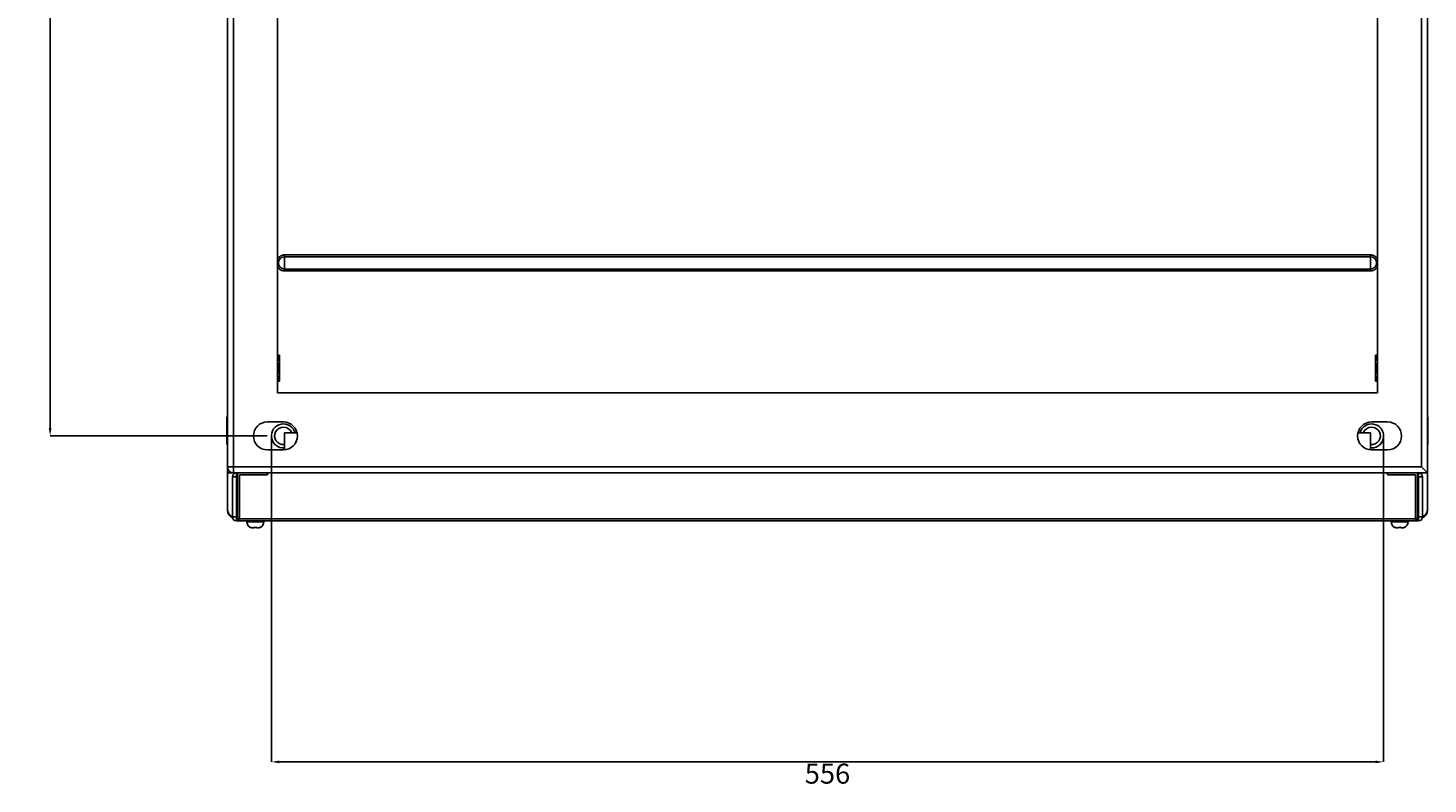
# Model space of a CAD drawing. Units: millimetres. Extents: x 349 to 4475, y -31 to 3814.
# Drawn here: x 739 to 1439, y 3058 to 3436 of the extents above; entities that cross this region are included whole.
import ezdxf

# ---------------------------------------------------------------- set-up
doc = ezdxf.new("R2010")
doc.units = ezdxf.units.MM
doc.header["$PDSIZE"] = -1
doc.styles.add('SLDTEXTSTYLE0', font='TXT', dxfattribs={"width": 0.7})
doc.dimstyles.new('SLDDIMSTYLE0', dxfattribs={"dimtxt": 3.5, "dimasz": 4, "dimexe": 0, "dimexo": 0.0625, "dimgap": 0.875, "dimtad": 2, "dimlfac": 20, "dimrnd": 1e-09, "dimzin": 12, "dimdsep": 46, "dimtxsty": 'SLDTEXTSTYLE0', "dimsah": 1, "dimcen": 0.09, "dimadec": 0, "dimazin": 3, "dimtfac": 1, "dimtofl": 0, "dimtmove": 0, "dimatfit": 3, "dimfxl": 0, "dimfrac": 2, "dimtolj": 1, "dimtzin": 12, "dimarcsym": 0})

# ---------------------------------------------------------------- blocks, each defined once
blk = doc.blocks.new('_D_4')
at = {"color": 0, "lineweight": -2, "transparency": 16777216}
for p, q in [((860.32, 3232.38), (860.32, 3069.44)), ((1416.32, 3232.38), (1416.32, 3069.44)), ((864.32, 3069.44), (1412.32, 3069.44))]:
    blk.add_line(p, q, dxfattribs=at)
at = {"color": 0, "lineweight": 30, "transparency": 16777216}
for points in [[(864.32, 3070.11), (864.32, 3068.78), (860.32, 3069.44)], [(1412.32, 3070.11), (1412.32, 3068.78), (1416.32, 3069.44)]]:
    blk.add_solid(points, dxfattribs=at)
at = {"layer": 'Defpoints', "color": 0, "lineweight": 30, "transparency": 16777216}
for p in [(860.32, 3232.45), (1416.32, 3232.45), (1416.32, 3069.44)]:
    blk.add_point(p, dxfattribs=at)
at = {"color": 0, "transparency": 16777216, "insert": (1138.32, 3068.57), "char_height": 3.5, "attachment_point": 2, "style": 'SLDTEXTSTYLE0'}
blk.add_mtext('\\A1;{\\H2.85714x;556}', dxfattribs=at)
blk = doc.blocks.new('_D_5')
at = {"color": 0, "lineweight": -2, "transparency": 16777216}
for p, q in [((858.26, 3765.45), (749.7, 3765.45)), ((749.7, 3761.45), (749.7, 3236.45)), ((858.26, 3232.45), (749.7, 3232.45))]:
    blk.add_line(p, q, dxfattribs=at)
at = {"color": 0, "lineweight": 30, "transparency": 16777216}
for points in [[(749.03, 3761.45), (750.37, 3761.45), (749.7, 3765.45)], [(749.03, 3236.45), (750.37, 3236.45), (749.7, 3232.45)]]:
    blk.add_solid(points, dxfattribs=at)
at = {"layer": 'Defpoints', "color": 0, "lineweight": 30, "transparency": 16777216}
for p in [(858.32, 3765.45), (749.7, 3232.45), (858.32, 3232.45)]:
    blk.add_point(p, dxfattribs=at)
at = {"color": 0, "transparency": 16777216, "insert": (738.83, 3498.95), "char_height": 3.5, "attachment_point": 2, "rotation": 90, "style": 'SLDTEXTSTYLE0'}
blk.add_mtext('\\A1;{\\H2.85714x;533}', dxfattribs=at)

msp = doc.modelspace()

# ---------------------------------------------------------------- linework, layer by layer
at = {"color": 7, "linetype": 'Continuous', "lineweight": 25}
for p, q in [((838.32341, 3780.94554), (838.32341, 3216.94554)), ((841.32341, 3216.94554), (841.32341, 3780.94554)), ((1435.32341, 3780.94554), (1435.32341, 3216.94554)), ((1438.32341, 3213.94554), (1438.32341, 3780.94554)), ((863.32341, 3743.94554), (863.32341, 3253.94554)), ((1413.32341, 3253.94554), (1413.32341, 3743.94554)), ((866.92341, 3322.04666), (866.92341, 3322.94554)), ((866.92341, 3322.94554), (1409.72341, 3322.94554)), ((1409.72341, 3322.04666), (866.92341, 3322.04666)), ((866.92341, 3322.04666), (866.92341, 3315.84442)), ((1409.72341, 3322.04666), (1409.72341, 3322.94554)), ((1409.72341, 3315.84442), (1409.72341, 3322.04666)), ((866.92341, 3315.84442), (1409.72341, 3315.84442)), ((866.92341, 3314.94554), (866.92341, 3315.84442)), ((1409.72341, 3314.94554), (866.92341, 3314.94554)), ((1409.72341, 3315.84442), (1409.72341, 3314.94554)), ((863.74286, 3272.74554), (863.32341, 3272.74554)), ((864.32341, 3272.74554), (864.32341, 3269.49554)), ((864.32341, 3269.49554), (864.32341, 3262.99554)), ((1412.32341, 3269.49554), (1412.32341, 3272.74554)), ((1412.32341, 3262.99554), (1412.32341, 3269.49554)), ((1413.32341, 3272.74554), (1412.90397, 3272.74554)), ((863.74286, 3266.24554), (863.32341, 3266.24554)), ((864.32341, 3262.99554), (864.32341, 3259.74554)), ((1412.32341, 3259.74554), (1412.32341, 3262.99554)), ((1412.90397, 3266.24554), (1413.32341, 3266.24554)), ((863.32341, 3259.74554), (863.74286, 3259.74554)), ((1412.90397, 3259.74554), (1413.32341, 3259.74554)), ((863.32341, 3253.94554), (1413.32341, 3253.94554)), ((838.32341, 3241.79554), (838.12341, 3241.99554)), ((838.12341, 3241.99554), (838.12341, 3228.09554)), ((1438.52341, 3241.99554), (1438.32341, 3241.79554)), ((1438.52341, 3228.09554), (1438.52341, 3241.99554)), ((858.32341, 3239.44554), (866.32341, 3239.44554)), ((866.82341, 3233.94554), (866.82341, 3225.46342)), ((873.16081, 3233.94554), (866.82341, 3233.94554)), ((1409.82341, 3233.94554), (1403.48602, 3233.94554)), ((1409.82341, 3233.94554), (1409.82341, 3225.46342)), ((1410.32341, 3239.44554), (1418.32341, 3239.44554)), ((838.12341, 3228.09554), (838.32341, 3228.29554)), ((1410.32341, 3226.44554), (1409.82341, 3226.46641)), ((1438.32341, 3228.29554), (1438.52341, 3228.09554)), ((866.32341, 3225.44554), (858.32341, 3225.44554)), ((1418.32341, 3225.44554), (1410.32341, 3225.44554)), ((841.32341, 3216.94554), (838.32341, 3216.94554)), ((838.32341, 3213.94554), (838.32341, 3216.94554)), ((838.32341, 3213.94554), (841.32341, 3213.94554)), ((838.32341, 3195.81938), (838.32341, 3213.94554)), ((841.32341, 3216.94554), (841.32341, 3213.94554)), ((1435.32341, 3216.94554), (841.32341, 3216.94554)), ((841.32341, 3213.94554), (1438.32341, 3213.94554)), ((842.82341, 3213.94554), (842.82341, 3211.94554)), ((843.32341, 3191.94554), (843.32341, 3213.94554)), ((858.32341, 3212.94554), (844.32341, 3212.94554)), ((844.32341, 3212.94554), (844.32341, 3190.94554)), ((858.32341, 3213.94554), (858.32341, 3212.94554)), ((1418.32341, 3212.94554), (1418.32341, 3213.94554)), ((1432.32341, 3212.94554), (1418.32341, 3212.94554)), ((1432.32341, 3190.94554), (1432.32341, 3212.94554)), ((1433.32341, 3213.94554), (1433.32341, 3191.94554)), ((1433.82341, 3211.94554), (1433.82341, 3213.94554)), ((1438.32341, 3213.94554), (1435.32341, 3216.94554)), ((1438.32341, 3195.81938), (1438.32341, 3213.94554)), ((840.82341, 3211.94554), (840.82341, 3191.94554)), ((840.82341, 3211.94554), (842.82341, 3211.94554)), ((842.82341, 3191.94554), (842.82341, 3211.94554)), ((1433.82341, 3211.94554), (1433.82341, 3191.94554)), ((1433.82341, 3211.94554), (1435.82341, 3211.94554)), ((1435.82341, 3191.94554), (1435.82341, 3211.94554)), ((838.32341, 3195.81938), (838.32341, 3195.39677)), ((840.82341, 3191.94554), (842.82341, 3191.94554)), ((842.82341, 3191.94554), (842.82341, 3189.94554)), ((1433.82341, 3191.94554), (1435.82341, 3191.94554)), ((1433.82341, 3189.94554), (1433.82341, 3191.94554)), ((1438.32341, 3195.39677), (1438.32341, 3195.81938)), ((842.82341, 3189.94554), (845.32341, 3189.94554)), ((844.32341, 3190.94554), (1432.32341, 3190.94554)), ((1431.32341, 3189.94554), (845.32341, 3189.94554)), ((848.07341, 3189.94554), (848.07341, 3189.44554)), ((849.88205, 3186.69224), (850.11386, 3186.60314)), ((854.53481, 3186.60376), (854.7779, 3186.69796)), ((856.57341, 3189.44554), (856.57341, 3189.94554)), ((1420.07341, 3189.94554), (1420.07341, 3189.44554)), ((1421.88205, 3186.69224), (1422.11386, 3186.60314)), ((1426.53481, 3186.60376), (1426.7779, 3186.69796)), ((1428.57341, 3189.44554), (1428.57341, 3189.94554)), ((1431.32341, 3189.94554), (1433.82341, 3189.94554))]:
    msp.add_line(p, q, dxfattribs=at)
at = {"color": 8, "linetype": 'Continuous', "lineweight": 25}
for p, q in [((842.82341, 3211.94554), (843.32341, 3211.94554)), ((1433.32341, 3211.94554), (1433.82341, 3211.94554)), ((843.32341, 3191.94554), (842.82341, 3191.94554)), ((1433.82341, 3191.94554), (1433.32341, 3191.94554)), ((848.07341, 3189.44554), (856.57341, 3189.44554)), ((1420.07341, 3189.44554), (1428.57341, 3189.44554))]:
    msp.add_line(p, q, dxfattribs=at)
at = {"color": 7, "linetype": 'Continuous', "lineweight": 25}
for centre, radius, start, end in [((866.92341, 3318.94554), 3.10112, 90, 270), ((1409.72341, 3318.94554), 3.10112, 270, 90), ((858.32341, 3232.44554), 7, 90, 270), ((866.32341, 3232.44554), 6, 14.47751219, 274.78019185), ((866.32341, 3232.44554), 4.4, 90, 276.52497884), ((866.32341, 3232.44554), 7, 270, 90), ((866.32341, 3232.44554), 4.4, 19.93227047, 90), ((1410.32341, 3232.44554), 7, 90, 270), ((1410.32341, 3232.44554), 6, 270, 165.52248781), ((1410.32341, 3232.44554), 4.4, 90, 160.06772953), ((1410.32341, 3232.44554), 4.4, 263.47502116, 90), ((1418.32341, 3232.44554), 7, 270, 90), ((841.32341, 3216.94554), 3, 180, 270), ((842.82341, 3211.94554), 2, 90, 180), ((1433.82341, 3211.94554), 2, 0, 90), ((842.81618, 3195.92291), 4.49396, 181.32000502, 243.68614227), ((842.82229, 3195.50229), 4.50011, 181.34370203, 244.55275948), ((842.82341, 3191.94554), 2, 180, 270), ((845.32341, 3191.94554), 2, 180, 270), ((1431.32341, 3191.94554), 2, 270, 0), ((1433.82341, 3191.94554), 2, 270, 0), ((1433.82454, 3195.50229), 4.50011, 295.4472403, 358.65629796), ((1433.83065, 3195.92291), 4.49396, 296.31385759, 358.67999497), ((851.07341, 3189.44554), 3, 180, 246.31511794), ((853.57341, 3189.44554), 3, 293.67172196, 0), ((1423.07341, 3189.44554), 3, 180, 246.31511794), ((1425.57341, 3189.44554), 3, 293.67172196, 0)]:
    msp.add_arc(centre, radius, start, end, dxfattribs=at)
at = {"color": 8, "linetype": 'Continuous', "lineweight": 25}
for points, knots in [([(863.32341, 3320.64792), (863.40194, 3320.81333), (863.59856, 3321.22754), (864.0784, 3321.79232), (864.60934, 3322.22861), (865.08025, 3322.50344), (865.55433, 3322.71824), (866.16932, 3322.90562), (866.67202, 3322.93223), (866.92341, 3322.94554)], [0, 0, 0, 0, 0.121489875, 0.304216886, 0.486943896, 0.576465312, 0.666103493, 0.833022747, 1, 1, 1, 1]), ([(1409.72341, 3322.94554), (1409.97473, 3322.93214), (1410.47746, 3322.90534), (1411.22187, 3322.67971), (1411.93201, 3322.31416), (1412.57321, 3321.79465), (1413.00271, 3321.25746), (1413.23724, 3320.87376), (1413.30763, 3320.71512), (1413.32341, 3320.67953)], [0, 0, 0, 0, 0.16797797, 0.336014344, 0.51608026, 0.699967433, 0.883854606, 0.973944407, 1, 1, 1, 1]), ([(866.92341, 3314.94554), (866.6721, 3314.95894), (866.16937, 3314.98574), (865.42496, 3315.21137), (864.71482, 3315.57692), (864.07362, 3316.09643), (863.64412, 3316.63362), (863.40959, 3317.01732), (863.3392, 3317.17596), (863.32341, 3317.21155)], [0, 0, 0, 0, 0.16797797, 0.336014344, 0.51608026, 0.699967433, 0.883854606, 0.973944407, 1, 1, 1, 1]), ([(1413.32341, 3317.24316), (1413.24489, 3317.07775), (1413.04827, 3316.66354), (1412.56843, 3316.09876), (1412.03749, 3315.66247), (1411.56658, 3315.38764), (1411.0925, 3315.17284), (1410.47751, 3314.98546), (1409.97481, 3314.95885), (1409.72341, 3314.94554)], [0, 0, 0, 0, 0.121489875, 0.304216886, 0.486943896, 0.576465312, 0.666103493, 0.833022747, 1, 1, 1, 1])]:
    msp.add_open_spline(points, degree=3, knots=knots, dxfattribs=at)
at = {"color": 7, "linetype": 'Continuous', "lineweight": 25}
for points in [[(863.74286, 3272.74554), (864.09681, 3271.6837), (864.32341, 3270.6048), (864.32341, 3269.49554)], [(864.32341, 3272.74554), (864.32341, 3272.74554), (864.09681, 3272.74554), (863.74286, 3272.74554)], [(864.32341, 3269.49554), (864.32341, 3268.38628), (864.09681, 3267.30738), (863.74286, 3266.24554)], [(1412.32341, 3269.49554), (1412.32341, 3270.6048), (1412.55002, 3271.6837), (1412.90397, 3272.74554)], [(1412.90397, 3272.74554), (1412.55002, 3272.74554), (1412.32341, 3272.74554), (1412.32341, 3272.74554)], [(1412.90397, 3266.24554), (1412.55002, 3267.30738), (1412.32341, 3268.38628), (1412.32341, 3269.49554)], [(863.74286, 3266.24554), (864.09681, 3265.1837), (864.32341, 3264.1048), (864.32341, 3262.99554)], [(864.32341, 3262.99554), (864.32341, 3261.88628), (864.09681, 3260.80738), (863.74286, 3259.74554)], [(1412.32341, 3262.99554), (1412.32341, 3264.1048), (1412.55002, 3265.1837), (1412.90397, 3266.24554)], [(1412.90397, 3259.74554), (1412.55002, 3260.80738), (1412.32341, 3261.88628), (1412.32341, 3262.99554)], [(863.74286, 3259.74554), (864.09681, 3259.74554), (864.32341, 3259.74554), (864.32341, 3259.74554)], [(1412.32341, 3259.74554), (1412.32341, 3259.74554), (1412.55002, 3259.74554), (1412.90397, 3259.74554)], [(851.57341, 3186.44554), (851.47866, 3186.44554), (851.39448, 3186.44554), (851.32341, 3186.44554)], [(851.6253, 3186.73978), (852.08897, 3186.68346), (852.55783, 3186.68346), (853.02153, 3186.73978)], [(853.32341, 3186.44554), (853.25235, 3186.44554), (853.16817, 3186.44554), (853.07341, 3186.44554)], [(1423.57341, 3186.44554), (1423.47866, 3186.44554), (1423.39448, 3186.44554), (1423.32341, 3186.44554)], [(1423.6253, 3186.73978), (1424.08897, 3186.68346), (1424.55783, 3186.68346), (1425.02153, 3186.73978)], [(1425.32341, 3186.44554), (1425.25235, 3186.44554), (1425.16817, 3186.44554), (1425.07341, 3186.44554)]]:
    msp.add_open_spline(points, degree=3, dxfattribs=at)
for points, knots in [([(849.86802, 3186.69849), (849.86888, 3186.70336), (849.86988, 3186.70905), (849.87463, 3186.73597), (849.8753, 3186.73978)], [0, 0, 0, 0, 0.858351607, 1, 1, 1, 1]), ([(849.8753, 3186.73978), (850.10225, 3186.63763), (850.34054, 3186.56265), (850.82756, 3186.46629), (851.07428, 3186.44554), (851.32341, 3186.44554)], [0, 0, 0, 0, 0.5, 0.5, 1, 1, 1, 1]), ([(850.11281, 3186.60355), (850.11384, 3186.60766), (850.11504, 3186.61247), (850.12088, 3186.63593), (850.12174, 3186.63935)], [0, 0, 0, 0, 0.854322273, 1, 1, 1, 1]), ([(851.57341, 3186.44554), (851.57341, 3186.44554), (851.57714, 3186.46665), (851.59419, 3186.56338), (851.60728, 3186.63759), (851.6253, 3186.73978)], [0, 0, 0, 0, 0.5, 0.5, 1, 1, 1, 1]), ([(851.62174, 3186.63935), (851.85495, 3186.61478), (852.08927, 3186.60349), (852.55801, 3186.6035), (852.79186, 3186.61478), (853.02509, 3186.63935)], [0, 0, 0, 0, 0.5, 0.5, 1, 1, 1, 1]), ([(853.02153, 3186.73978), (853.03954, 3186.63763), (853.05277, 3186.56265), (853.06976, 3186.46629), (853.07341, 3186.44554), (853.07341, 3186.44554)], [0, 0, 0, 0, 0.5, 0.5, 1, 1, 1, 1]), ([(853.32341, 3186.44554), (853.57277, 3186.44554), (853.82214, 3186.46665), (854.30894, 3186.56338), (854.54449, 3186.63759), (854.77153, 3186.73978)], [0, 0, 0, 0, 0.5, 0.5, 1, 1, 1, 1]), ([(854.52509, 3186.63935), (854.52859, 3186.62532), (854.53268, 3186.6089), (854.5344, 3186.60203), (854.53403, 3186.60352), (854.53402, 3186.60353)], [0, 0, 0, 0, 0.853822874, 0.998928031, 1, 1, 1, 1]), ([(854.77153, 3186.73978), (854.7744, 3186.72354), (854.77773, 3186.70463), (854.77913, 3186.69671), (854.77883, 3186.69841), (854.77882, 3186.69843)], [0, 0, 0, 0, 0.857536336, 0.998338251, 1, 1, 1, 1]), ([(1421.86802, 3186.69849), (1421.86888, 3186.70336), (1421.86988, 3186.70905), (1421.87463, 3186.73597), (1421.8753, 3186.73978)], [0, 0, 0, 0, 0.858351607, 1, 1, 1, 1]), ([(1421.8753, 3186.73978), (1422.10225, 3186.63763), (1422.34054, 3186.56265), (1422.82756, 3186.46629), (1423.07428, 3186.44554), (1423.32341, 3186.44554)], [0, 0, 0, 0, 0.5, 0.5, 1, 1, 1, 1]), ([(1422.11281, 3186.60355), (1422.11384, 3186.60766), (1422.11504, 3186.61247), (1422.12088, 3186.63593), (1422.12174, 3186.63935)], [0, 0, 0, 0, 0.854322273, 1, 1, 1, 1]), ([(1423.57341, 3186.44554), (1423.57341, 3186.44554), (1423.57714, 3186.46665), (1423.59419, 3186.56338), (1423.60728, 3186.63759), (1423.6253, 3186.73978)], [0, 0, 0, 0, 0.5, 0.5, 1, 1, 1, 1]), ([(1423.62174, 3186.63935), (1423.85495, 3186.61478), (1424.08927, 3186.60349), (1424.55801, 3186.6035), (1424.79186, 3186.61478), (1425.02509, 3186.63935)], [0, 0, 0, 0, 0.5, 0.5, 1, 1, 1, 1]), ([(1425.02153, 3186.73978), (1425.03954, 3186.63763), (1425.05277, 3186.56265), (1425.06976, 3186.46629), (1425.07341, 3186.44554), (1425.07341, 3186.44554)], [0, 0, 0, 0, 0.5, 0.5, 1, 1, 1, 1]), ([(1425.32341, 3186.44554), (1425.57277, 3186.44554), (1425.82214, 3186.46665), (1426.30894, 3186.56338), (1426.54449, 3186.63759), (1426.77153, 3186.73978)], [0, 0, 0, 0, 0.5, 0.5, 1, 1, 1, 1]), ([(1426.52509, 3186.63935), (1426.52859, 3186.62532), (1426.53268, 3186.6089), (1426.5344, 3186.60203), (1426.53403, 3186.60352), (1426.53402, 3186.60353)], [0, 0, 0, 0, 0.8538228739, 0.998928031, 1, 1, 1, 1]), ([(1426.77153, 3186.73978), (1426.7744, 3186.72354), (1426.77773, 3186.70463), (1426.77913, 3186.69671), (1426.77883, 3186.69841), (1426.77882, 3186.69843)], [0, 0, 0, 0, 0.857536336, 0.998338251, 1, 1, 1, 1])]:
    msp.add_open_spline(points, degree=3, knots=knots, dxfattribs=at)

# ---------------------------------------------------------------- dimensions: what is measured, and where the dimension line sits
dim = msp.add_linear_dim(base=(749.70055, 3232.44554), p1=(858.32341, 3765.44554), p2=(858.32341, 3232.44554), angle=90, text='{\\H2.85714x;533}', dimstyle='SLDDIMSTYLE0')
dim.commit()
dim.dimension.update_dxf_attribs({"geometry": '_D_5', "text_midpoint": (749.70055, 3498.94554), "dimtype": 160})
dim = msp.add_linear_dim(base=(1416.32341, 3069.4439), p1=(860.32341, 3232.44554), p2=(1416.32341, 3232.44554), text='{\\H2.85714x;556}', dimstyle='SLDDIMSTYLE0')
dim.commit()
dim.dimension.update_dxf_attribs({"geometry": '_D_4', "text_midpoint": (1138.32341, 3069.4439), "dimtype": 160})

doc.saveas('drawing.dxf')
